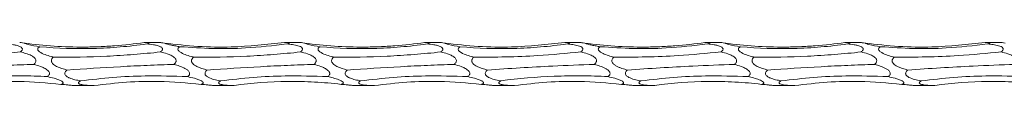
# Model space of a CAD drawing. Units: millimetres. Extents: x 250 to 14600, y 250 to 10250.
# Drawn here: x 9999 to 10182, y 8367 to 8375 of the extents above; entities that cross this region are included whole.
import ezdxf

# ---------------------------------------------------------------- set-up
doc = ezdxf.new("R2010")
doc.units = ezdxf.units.MM
doc.header["$LTSCALE"] = 50

msp = doc.modelspace()

# ---------------------------------------------------------------- linework, layer by layer
at = {"color": 7, "linetype": 'Continuous', "lineweight": 15}
for p, q in [((10025.26, 8374.81), (10022.66, 8374.81)), ((10051.26, 8374.81), (10048.66, 8374.81)), ((10077.26, 8374.81), (10074.66, 8374.81)), ((10103.26, 8374.81), (10100.66, 8374.81)), ((10129.26, 8374.81), (10126.66, 8374.81)), ((10155.26, 8374.81), (10152.66, 8374.81)), ((10181.26, 8374.81), (10178.66, 8374.81)), ((10009.69, 8366.81), (10012.83, 8366.81)), ((10035.69, 8366.81), (10038.83, 8366.81)), ((10061.69, 8366.81), (10064.83, 8366.81)), ((10087.69, 8366.81), (10090.83, 8366.81)), ((10113.69, 8366.81), (10116.83, 8366.81)), ((10139.69, 8366.81), (10142.83, 8366.81)), ((10165.69, 8366.81), (10168.83, 8366.81))]:
    msp.add_line(p, q, dxfattribs=at)
for points, knots in [([(9996.85, 8374.53), (9997.28, 8374.49), (9997.93, 8374.42), (9998.8, 8374.24), (9999.32, 8374.07), (9999.62, 8373.86), (9999.75, 8373.71), (9999.77, 8373.54), (9999.72, 8373.37), (9999.57, 8373.19), (9999.44, 8373.09), (9999.37, 8373.04)], [0, 0, 0, 0, 0.302383, 0.468293, 0.647271, 0.712119, 0.777538, 0.824073, 0.870599, 0.937364, 1, 1, 1, 1]), ([(10000.14, 8374.68), (10000.12, 8374.69), (9999.9, 8374.72), (9999.61, 8374.76), (9999.36, 8374.79), (9999.27, 8374.81), (9999.26, 8374.81), (9999.26, 8374.81)], [0, 0, 0, 0, 0.048698, 0.543357, 0.744829, 0.914535, 1, 1, 1, 1]), ([(10022.38, 8374.8), (10020.55, 8374.53), (10018.7, 8374.32), (10015.92, 8374.11), (10014.99, 8374.06), (10013.12, 8373.98), (10012.18, 8373.96), (10007.5, 8373.93), (10003.8, 8374.18), (10000.14, 8374.68)], [0, 0, 0, 0, 0.25, 0.25, 0.375, 0.375, 0.5, 0.5, 1, 1, 1, 1]), ([(10003.01, 8374.02), (10002.26, 8374.14), (10001.3, 8374.3), (10000.42, 8374.55), (10000.21, 8374.64), (10000.15, 8374.67), (10000.14, 8374.68)], [0, 0, 0, 0, 0.690759, 0.876714, 0.956072, 1, 1, 1, 1]), ([(10022.85, 8374.53), (10021.22, 8374.3), (10019.57, 8374.11), (10016.25, 8373.83), (10014.57, 8373.74), (10009.58, 8373.61), (10006.28, 8373.72), (10003.01, 8374.02)], [0, 0, 0, 0, 0.25, 0.25, 0.5, 0.5, 1, 1, 1, 1]), ([(10022.38, 8374.8), (10022.54, 8374.81), (10022.69, 8374.81), (10022.97, 8374.8), (10023.11, 8374.8), (10023.22, 8374.76), (10023.25, 8374.75), (10023.25, 8374.71), (10023.23, 8374.69), (10023.12, 8374.62), (10022.99, 8374.58), (10022.85, 8374.53)], [0, 0, 0, 0, 0.25, 0.25, 0.5, 0.5, 0.625, 0.625, 0.75, 0.75, 1, 1, 1, 1]), ([(10022.85, 8374.53), (10023.28, 8374.49), (10023.93, 8374.42), (10024.8, 8374.24), (10025.32, 8374.07), (10025.62, 8373.86), (10025.75, 8373.71), (10025.77, 8373.54), (10025.72, 8373.37), (10025.57, 8373.19), (10025.44, 8373.09), (10025.37, 8373.04)], [0, 0, 0, 0, 0.302382, 0.468292, 0.64727, 0.712108, 0.777527, 0.824064, 0.870589, 0.937355, 1, 1, 1, 1]), ([(10026.14, 8374.68), (10025.93, 8374.71), (10025.74, 8374.74), (10025.49, 8374.77), (10025.41, 8374.79), (10025.3, 8374.8), (10025.26, 8374.81), (10025.26, 8374.81)], [0, 0, 0, 0, 0.5, 0.5, 0.75, 0.75, 1, 1, 1, 1]), ([(10048.38, 8374.8), (10045.09, 8374.44), (10039.76, 8373.84), (10032.31, 8373.99), (10028.2, 8374.45), (10026.14, 8374.68)], [0, 0, 0, 0, 0.443692, 0.720972, 1, 1, 1, 1]), ([(10029.01, 8374.02), (10028.74, 8374.06), (10028.47, 8374.1), (10027.95, 8374.2), (10027.69, 8374.25), (10027.3, 8374.33), (10027.18, 8374.36), (10026.93, 8374.42), (10026.81, 8374.45), (10026.57, 8374.51), (10026.46, 8374.54), (10026.27, 8374.61), (10026.18, 8374.65), (10026.14, 8374.68)], [0, 0, 0, 0, 0.25, 0.25, 0.5, 0.5, 0.625, 0.625, 0.75, 0.75, 0.875, 0.875, 1, 1, 1, 1]), ([(10048.85, 8374.53), (10046.3, 8374.24), (10041.73, 8373.71), (10035.08, 8373.6), (10031.04, 8373.88), (10029.01, 8374.02)], [0, 0, 0, 0, 0.3870188, 0.6924995, 1, 1, 1, 1]), ([(10048.38, 8374.8), (10048.57, 8374.81), (10048.83, 8374.81), (10049.11, 8374.79), (10049.23, 8374.76), (10049.26, 8374.72), (10049.2, 8374.67), (10049.06, 8374.6), (10048.92, 8374.56), (10048.85, 8374.53)], [0, 0, 0, 0, 0.295626, 0.425049, 0.555608, 0.64828, 0.740931, 0.873756, 1, 1, 1, 1]), ([(10048.85, 8374.53), (10049.21, 8374.5), (10049.55, 8374.46), (10050.24, 8374.36), (10050.58, 8374.29), (10051.06, 8374.15), (10051.21, 8374.1), (10051.49, 8373.96), (10051.62, 8373.87), (10051.74, 8373.71), (10051.76, 8373.64), (10051.76, 8373.51), (10051.74, 8373.44), (10051.63, 8373.25), (10051.51, 8373.14), (10051.37, 8373.04)], [0, 0, 0, 0, 0.25, 0.25, 0.5, 0.5, 0.625, 0.625, 0.75, 0.75, 0.8125, 0.8125, 0.875, 0.875, 1, 1, 1, 1]), ([(10052.14, 8374.68), (10052.12, 8374.69), (10051.9, 8374.72), (10051.61, 8374.76), (10051.36, 8374.79), (10051.27, 8374.81), (10051.26, 8374.81), (10051.26, 8374.81)], [0, 0, 0, 0, 0.048699, 0.543359, 0.744832, 0.914539, 1, 1, 1, 1]), ([(10074.38, 8374.8), (10072.55, 8374.53), (10070.7, 8374.32), (10067.92, 8374.11), (10066.99, 8374.06), (10065.12, 8373.98), (10064.18, 8373.96), (10059.5, 8373.93), (10055.8, 8374.18), (10052.14, 8374.68)], [0, 0, 0, 0, 0.25, 0.25, 0.375, 0.375, 0.5, 0.5, 1, 1, 1, 1]), ([(10055.01, 8374.02), (10054.26, 8374.14), (10053.3, 8374.3), (10052.42, 8374.55), (10052.21, 8374.64), (10052.15, 8374.67), (10052.14, 8374.68)], [0, 0, 0, 0, 0.690747, 0.876703, 0.956072, 1, 1, 1, 1]), ([(10074.85, 8374.53), (10073.22, 8374.3), (10071.57, 8374.11), (10068.25, 8373.83), (10066.57, 8373.74), (10061.58, 8373.61), (10058.28, 8373.72), (10055.01, 8374.02)], [0, 0, 0, 0, 0.25, 0.25, 0.5, 0.5, 1, 1, 1, 1]), ([(10074.38, 8374.8), (10074.57, 8374.81), (10074.83, 8374.81), (10075.11, 8374.79), (10075.23, 8374.76), (10075.26, 8374.72), (10075.2, 8374.67), (10075.06, 8374.6), (10074.92, 8374.56), (10074.85, 8374.53)], [0, 0, 0, 0, 0.295641, 0.425042, 0.555598, 0.64827, 0.740919, 0.87374, 1, 1, 1, 1]), ([(10074.85, 8374.53), (10075.28, 8374.49), (10075.93, 8374.42), (10076.8, 8374.24), (10077.32, 8374.07), (10077.62, 8373.86), (10077.75, 8373.71), (10077.77, 8373.54), (10077.72, 8373.37), (10077.57, 8373.19), (10077.44, 8373.09), (10077.37, 8373.04)], [0, 0, 0, 0, 0.30238, 0.468289, 0.647265, 0.712112, 0.77753, 0.824065, 0.87059, 0.937355, 1, 1, 1, 1]), ([(10078.14, 8374.68), (10078.12, 8374.69), (10077.9, 8374.72), (10077.61, 8374.76), (10077.36, 8374.79), (10077.27, 8374.81), (10077.26, 8374.81), (10077.26, 8374.81)], [0, 0, 0, 0, 0.048662, 0.543334, 0.744837, 0.914532, 1, 1, 1, 1]), ([(10100.38, 8374.8), (10097.09, 8374.44), (10091.76, 8373.84), (10084.31, 8373.99), (10080.2, 8374.45), (10078.14, 8374.68)], [0, 0, 0, 0, 0.443692, 0.720969, 1, 1, 1, 1]), ([(10081.01, 8374.02), (10080.26, 8374.14), (10079.3, 8374.3), (10078.42, 8374.55), (10078.21, 8374.64), (10078.15, 8374.67), (10078.14, 8374.68)], [0, 0, 0, 0, 0.690752, 0.876705, 0.956072, 1, 1, 1, 1]), ([(10100.85, 8374.53), (10099.22, 8374.3), (10097.57, 8374.11), (10094.25, 8373.83), (10092.57, 8373.74), (10087.58, 8373.61), (10084.28, 8373.72), (10081.01, 8374.02)], [0, 0, 0, 0, 0.25, 0.25, 0.5, 0.5, 1, 1, 1, 1]), ([(10100.38, 8374.8), (10100.54, 8374.81), (10100.69, 8374.81), (10100.97, 8374.8), (10101.11, 8374.8), (10101.22, 8374.76), (10101.25, 8374.75), (10101.25, 8374.71), (10101.23, 8374.69), (10101.12, 8374.62), (10100.99, 8374.58), (10100.85, 8374.53)], [0, 0, 0, 0, 0.25, 0.25, 0.5, 0.5, 0.625, 0.625, 0.75, 0.75, 1, 1, 1, 1]), ([(10100.85, 8374.53), (10101.21, 8374.5), (10101.55, 8374.46), (10102.24, 8374.36), (10102.58, 8374.29), (10103.06, 8374.15), (10103.21, 8374.1), (10103.49, 8373.96), (10103.62, 8373.87), (10103.74, 8373.71), (10103.76, 8373.64), (10103.76, 8373.51), (10103.74, 8373.44), (10103.63, 8373.25), (10103.51, 8373.14), (10103.37, 8373.04)], [0, 0, 0, 0, 0.25, 0.25, 0.5, 0.5, 0.625, 0.625, 0.75, 0.75, 0.8125, 0.8125, 0.875, 0.875, 1, 1, 1, 1]), ([(10104.14, 8374.68), (10103.93, 8374.71), (10103.74, 8374.74), (10103.49, 8374.77), (10103.41, 8374.79), (10103.3, 8374.8), (10103.26, 8374.81), (10103.26, 8374.81)], [0, 0, 0, 0, 0.5, 0.5, 0.75, 0.75, 1, 1, 1, 1]), ([(10126.38, 8374.8), (10124.55, 8374.53), (10122.7, 8374.32), (10119.92, 8374.11), (10118.99, 8374.06), (10117.12, 8373.98), (10116.18, 8373.96), (10111.5, 8373.93), (10107.8, 8374.18), (10104.14, 8374.68)], [0, 0, 0, 0, 0.25, 0.25, 0.375, 0.375, 0.5, 0.5, 1, 1, 1, 1]), ([(10107.01, 8374.02), (10106.74, 8374.06), (10106.47, 8374.1), (10105.95, 8374.2), (10105.69, 8374.25), (10105.3, 8374.33), (10105.18, 8374.36), (10104.93, 8374.42), (10104.81, 8374.45), (10104.57, 8374.51), (10104.46, 8374.54), (10104.27, 8374.61), (10104.18, 8374.65), (10104.14, 8374.68)], [0, 0, 0, 0, 0.25, 0.25, 0.5, 0.5, 0.625, 0.625, 0.75, 0.75, 0.875, 0.875, 1, 1, 1, 1]), ([(10126.85, 8374.53), (10124.3, 8374.24), (10119.73, 8373.71), (10113.08, 8373.6), (10109.04, 8373.88), (10107.01, 8374.02)], [0, 0, 0, 0, 0.387022, 0.692499, 1, 1, 1, 1]), ([(10126.38, 8374.8), (10126.57, 8374.81), (10126.83, 8374.81), (10127.11, 8374.79), (10127.23, 8374.76), (10127.26, 8374.72), (10127.2, 8374.67), (10127.06, 8374.6), (10126.92, 8374.56), (10126.85, 8374.53)], [0, 0, 0, 0, 0.295642, 0.425061, 0.555618, 0.648288, 0.740937, 0.873758, 1, 1, 1, 1]), ([(10126.85, 8374.53), (10127.28, 8374.49), (10127.93, 8374.42), (10128.8, 8374.24), (10129.32, 8374.07), (10129.62, 8373.86), (10129.75, 8373.71), (10129.77, 8373.54), (10129.72, 8373.37), (10129.57, 8373.19), (10129.44, 8373.09), (10129.37, 8373.04)], [0, 0, 0, 0, 0.302372, 0.468284, 0.647264, 0.712112, 0.777532, 0.824068, 0.87059, 0.937364, 1, 1, 1, 1]), ([(10130.14, 8374.68), (10130.12, 8374.69), (10129.9, 8374.72), (10129.61, 8374.76), (10129.36, 8374.79), (10129.27, 8374.81), (10129.26, 8374.81), (10129.26, 8374.81)], [0, 0, 0, 0, 0.048698, 0.543357, 0.744829, 0.914535, 1, 1, 1, 1]), ([(10152.38, 8374.8), (10150.55, 8374.53), (10148.7, 8374.32), (10145.92, 8374.11), (10144.99, 8374.06), (10143.12, 8373.98), (10142.18, 8373.96), (10137.5, 8373.93), (10133.8, 8374.18), (10130.14, 8374.68)], [0, 0, 0, 0, 0.25, 0.25, 0.375, 0.375, 0.5, 0.5, 1, 1, 1, 1]), ([(10133.01, 8374.02), (10132.26, 8374.14), (10131.3, 8374.3), (10130.42, 8374.55), (10130.21, 8374.64), (10130.15, 8374.67), (10130.14, 8374.68)], [0, 0, 0, 0, 0.690761, 0.876703, 0.956072, 1, 1, 1, 1]), ([(10152.85, 8374.53), (10151.22, 8374.3), (10149.57, 8374.11), (10146.25, 8373.83), (10144.57, 8373.74), (10139.58, 8373.61), (10136.28, 8373.72), (10133.01, 8374.02)], [0, 0, 0, 0, 0.25, 0.25, 0.5, 0.5, 1, 1, 1, 1]), ([(10152.38, 8374.8), (10152.54, 8374.81), (10152.69, 8374.81), (10152.97, 8374.8), (10153.11, 8374.8), (10153.22, 8374.76), (10153.25, 8374.75), (10153.25, 8374.71), (10153.23, 8374.69), (10153.12, 8374.62), (10152.99, 8374.58), (10152.85, 8374.53)], [0, 0, 0, 0, 0.25, 0.25, 0.5, 0.5, 0.625, 0.625, 0.75, 0.75, 1, 1, 1, 1]), ([(10152.85, 8374.53), (10153.28, 8374.49), (10153.93, 8374.42), (10154.8, 8374.24), (10155.32, 8374.07), (10155.62, 8373.86), (10155.75, 8373.71), (10155.77, 8373.54), (10155.72, 8373.37), (10155.57, 8373.19), (10155.44, 8373.09), (10155.37, 8373.04)], [0, 0, 0, 0, 0.30238, 0.468289, 0.647265, 0.712112, 0.77753, 0.824065, 0.87059, 0.937355, 1, 1, 1, 1]), ([(10156.14, 8374.68), (10155.93, 8374.71), (10155.74, 8374.74), (10155.49, 8374.77), (10155.41, 8374.79), (10155.3, 8374.8), (10155.26, 8374.81), (10155.26, 8374.81)], [0, 0, 0, 0, 0.5, 0.5, 0.75, 0.75, 1, 1, 1, 1]), ([(10178.38, 8374.8), (10175.09, 8374.44), (10169.76, 8373.84), (10162.31, 8373.99), (10158.2, 8374.45), (10156.14, 8374.68)], [0, 0, 0, 0, 0.443692, 0.720972, 1, 1, 1, 1]), ([(10159.01, 8374.02), (10158.26, 8374.14), (10157.3, 8374.3), (10156.42, 8374.55), (10156.21, 8374.64), (10156.15, 8374.67), (10156.14, 8374.68)], [0, 0, 0, 0, 0.690747, 0.876703, 0.956072, 1, 1, 1, 1]), ([(10178.85, 8374.53), (10176.3, 8374.24), (10171.73, 8373.71), (10165.08, 8373.6), (10161.04, 8373.88), (10159.01, 8374.02)], [0, 0, 0, 0, 0.387019, 0.692496, 1, 1, 1, 1]), ([(10178.38, 8374.8), (10178.54, 8374.81), (10178.69, 8374.81), (10178.97, 8374.8), (10179.11, 8374.8), (10179.22, 8374.76), (10179.25, 8374.75), (10179.25, 8374.71), (10179.23, 8374.69), (10179.12, 8374.62), (10178.99, 8374.58), (10178.85, 8374.53)], [0, 0, 0, 0, 0.25, 0.25, 0.5, 0.5, 0.625, 0.625, 0.75, 0.75, 1, 1, 1, 1]), ([(10178.85, 8374.53), (10179.21, 8374.5), (10179.55, 8374.46), (10180.24, 8374.36), (10180.58, 8374.29), (10181.06, 8374.15), (10181.21, 8374.1), (10181.49, 8373.96), (10181.62, 8373.87), (10181.74, 8373.71), (10181.76, 8373.64), (10181.76, 8373.51), (10181.74, 8373.44), (10181.63, 8373.25), (10181.51, 8373.14), (10181.37, 8373.04)], [0, 0, 0, 0, 0.25, 0.25, 0.5, 0.5, 0.625, 0.625, 0.75, 0.75, 0.8125, 0.8125, 0.875, 0.875, 1, 1, 1, 1]), ([(10182.14, 8374.68), (10182.12, 8374.69), (10181.9, 8374.72), (10181.61, 8374.76), (10181.36, 8374.79), (10181.27, 8374.81), (10181.26, 8374.81), (10181.26, 8374.81)], [0, 0, 0, 0, 0.048699, 0.543365, 0.74484, 0.914533, 1, 1, 1, 1]), ([(9999.37, 8373.04), (9996.72, 8372.79), (9992.1, 8372.36), (9985.46, 8372.08), (9981.51, 8372.08), (9979.53, 8372.08)], [0, 0, 0, 0, 0.401401, 0.699759, 1, 1, 1, 1]), ([(9999.37, 8373.04), (9999.72, 8372.96), (10000.07, 8372.87), (10000.76, 8372.66), (10001.1, 8372.54), (10001.58, 8372.29), (10001.73, 8372.2), (10002.01, 8371.98), (10002.14, 8371.85), (10002.26, 8371.61), (10002.28, 8371.52), (10002.28, 8371.34), (10002.26, 8371.25), (10002.15, 8370.99), (10002.03, 8370.86), (10001.89, 8370.74)], [0, 0, 0, 0, 0.25, 0.25, 0.5, 0.5, 0.625, 0.625, 0.75, 0.75, 0.8125, 0.8125, 0.875, 0.875, 1, 1, 1, 1]), ([(10005.53, 8372.08), (10005.47, 8372.09), (10005.04, 8372.2), (10004.23, 8372.43), (10003.34, 8372.8), (10002.82, 8373.16), (10002.64, 8373.4), (10002.6, 8373.57), (10002.65, 8373.74), (10002.79, 8373.9), (10002.93, 8373.98), (10003.01, 8374.02)], [0, 0, 0, 0, 0.040579, 0.310139, 0.577445, 0.711537, 0.764735, 0.818399, 0.866217, 0.930621, 1, 1, 1, 1]), ([(10025.37, 8373.04), (10023.73, 8372.86), (10022.09, 8372.71), (10019.6, 8372.51), (10018.77, 8372.46), (10017.1, 8372.35), (10016.26, 8372.3), (10012.1, 8372.11), (10008.8, 8372.04), (10005.53, 8372.08)], [0, 0, 0, 0, 0.25, 0.25, 0.375, 0.375, 0.5, 0.5, 1, 1, 1, 1]), ([(10025.37, 8373.04), (10025.8, 8372.94), (10026.45, 8372.78), (10027.32, 8372.44), (10027.84, 8372.15), (10028.14, 8371.84), (10028.27, 8371.61), (10028.29, 8371.38), (10028.24, 8371.15), (10028.1, 8370.93), (10027.96, 8370.8), (10027.89, 8370.74)], [0, 0, 0, 0, 0.303721, 0.468733, 0.646979, 0.711844, 0.77728, 0.823716, 0.870143, 0.936688, 1, 1, 1, 1]), ([(10031.53, 8372.08), (10031.47, 8372.09), (10031.04, 8372.2), (10030.23, 8372.43), (10029.34, 8372.8), (10028.82, 8373.16), (10028.64, 8373.4), (10028.6, 8373.57), (10028.65, 8373.74), (10028.79, 8373.9), (10028.93, 8373.98), (10029.01, 8374.02)], [0, 0, 0, 0, 0.040567, 0.310132, 0.577443, 0.711547, 0.76474, 0.818405, 0.866224, 0.93063, 1, 1, 1, 1]), ([(10051.37, 8373.04), (10049.73, 8372.86), (10048.09, 8372.71), (10045.6, 8372.51), (10044.77, 8372.46), (10043.1, 8372.35), (10042.26, 8372.3), (10038.1, 8372.11), (10034.8, 8372.04), (10031.53, 8372.08)], [0, 0, 0, 0, 0.25, 0.25, 0.375, 0.375, 0.5, 0.5, 1, 1, 1, 1]), ([(10051.37, 8373.04), (10051.8, 8372.94), (10052.45, 8372.78), (10053.32, 8372.44), (10053.84, 8372.15), (10054.14, 8371.84), (10054.27, 8371.61), (10054.29, 8371.38), (10054.24, 8371.15), (10054.1, 8370.93), (10053.96, 8370.8), (10053.89, 8370.74)], [0, 0, 0, 0, 0.303708, 0.46872, 0.646977, 0.711833, 0.777269, 0.823706, 0.870133, 0.936679, 1, 1, 1, 1]), ([(10057.53, 8372.08), (10057.47, 8372.09), (10057.04, 8372.2), (10056.23, 8372.43), (10055.34, 8372.8), (10054.82, 8373.16), (10054.64, 8373.4), (10054.6, 8373.57), (10054.65, 8373.74), (10054.79, 8373.9), (10054.93, 8373.98), (10055.01, 8374.02)], [0, 0, 0, 0, 0.040566, 0.310139, 0.577445, 0.711537, 0.764735, 0.818399, 0.866217, 0.930621, 1, 1, 1, 1]), ([(10077.37, 8373.04), (10075.73, 8372.86), (10074.09, 8372.71), (10071.6, 8372.51), (10070.77, 8372.46), (10069.1, 8372.35), (10068.26, 8372.3), (10064.1, 8372.11), (10060.8, 8372.04), (10057.53, 8372.08)], [0, 0, 0, 0, 0.25, 0.25, 0.375, 0.375, 0.5, 0.5, 1, 1, 1, 1]), ([(10077.37, 8373.04), (10077.8, 8372.94), (10078.45, 8372.78), (10079.32, 8372.44), (10079.84, 8372.15), (10080.14, 8371.84), (10080.27, 8371.61), (10080.29, 8371.38), (10080.24, 8371.15), (10080.1, 8370.93), (10079.96, 8370.8), (10079.89, 8370.74)], [0, 0, 0, 0, 0.303721, 0.468733, 0.646979, 0.711844, 0.77728, 0.823716, 0.870143, 0.936688, 1, 1, 1, 1]), ([(10083.53, 8372.08), (10083.47, 8372.09), (10083.04, 8372.2), (10082.23, 8372.43), (10081.34, 8372.8), (10080.82, 8373.16), (10080.64, 8373.4), (10080.6, 8373.57), (10080.65, 8373.74), (10080.79, 8373.9), (10080.93, 8373.98), (10081.01, 8374.02)], [0, 0, 0, 0, 0.040566, 0.31013, 0.57744, 0.711533, 0.764732, 0.818396, 0.866215, 0.93062, 1, 1, 1, 1]), ([(10103.37, 8373.04), (10100.72, 8372.79), (10096.1, 8372.36), (10089.46, 8372.08), (10085.51, 8372.08), (10083.53, 8372.08)], [0, 0, 0, 0, 0.401401, 0.699759, 1, 1, 1, 1]), ([(10103.37, 8373.04), (10103.8, 8372.94), (10104.45, 8372.78), (10105.32, 8372.44), (10105.84, 8372.15), (10106.14, 8371.84), (10106.27, 8371.61), (10106.29, 8371.38), (10106.24, 8371.15), (10106.1, 8370.93), (10105.96, 8370.8), (10105.89, 8370.74)], [0, 0, 0, 0, 0.30371, 0.4687231, 0.6469816, 0.7118468, 0.777277, 0.8237148, 0.8701418, 0.936688, 1, 1, 1, 1]), ([(10109.53, 8372.08), (10109.18, 8372.16), (10108.83, 8372.26), (10108.15, 8372.48), (10107.81, 8372.6), (10107.34, 8372.83), (10107.18, 8372.92), (10106.97, 8373.06), (10106.9, 8373.12), (10106.78, 8373.23), (10106.72, 8373.29), (10106.64, 8373.42), (10106.62, 8373.48), (10106.61, 8373.62), (10106.63, 8373.69), (10106.7, 8373.8), (10106.75, 8373.85), (10106.87, 8373.94), (10106.94, 8373.98), (10107.01, 8374.02)], [0, 0, 0, 0, 0.25, 0.25, 0.5, 0.5, 0.625, 0.625, 0.6875, 0.6875, 0.75, 0.75, 0.8125, 0.8125, 0.875, 0.875, 0.9375, 0.9375, 1, 1, 1, 1]), ([(10129.37, 8373.04), (10126.72, 8372.79), (10122.1, 8372.36), (10115.46, 8372.08), (10111.51, 8372.08), (10109.53, 8372.08)], [0, 0, 0, 0, 0.401401, 0.699759, 1, 1, 1, 1]), ([(10129.37, 8373.04), (10129.8, 8372.94), (10130.45, 8372.78), (10131.32, 8372.44), (10131.84, 8372.15), (10132.14, 8371.84), (10132.27, 8371.61), (10132.29, 8371.38), (10132.24, 8371.15), (10132.1, 8370.93), (10131.96, 8370.8), (10131.89, 8370.74)], [0, 0, 0, 0, 0.303709, 0.468721, 0.646979, 0.711835, 0.777271, 0.823708, 0.870135, 0.936688, 1, 1, 1, 1]), ([(10135.53, 8372.08), (10135.47, 8372.09), (10135.04, 8372.2), (10134.23, 8372.43), (10133.34, 8372.8), (10132.82, 8373.16), (10132.64, 8373.4), (10132.6, 8373.57), (10132.65, 8373.74), (10132.79, 8373.9), (10132.93, 8373.98), (10133.01, 8374.02)], [0, 0, 0, 0, 0.040579, 0.310139, 0.577445, 0.711537, 0.764735, 0.818399, 0.866217, 0.930621, 1, 1, 1, 1]), ([(10155.37, 8373.04), (10153.73, 8372.86), (10152.09, 8372.71), (10149.6, 8372.51), (10148.77, 8372.46), (10147.1, 8372.35), (10146.26, 8372.3), (10142.1, 8372.11), (10138.8, 8372.04), (10135.53, 8372.08)], [0, 0, 0, 0, 0.25, 0.25, 0.375, 0.375, 0.5, 0.5, 1, 1, 1, 1]), ([(10155.37, 8373.04), (10155.8, 8372.94), (10156.45, 8372.78), (10157.32, 8372.44), (10157.84, 8372.15), (10158.14, 8371.84), (10158.27, 8371.61), (10158.29, 8371.38), (10158.24, 8371.15), (10158.1, 8370.93), (10157.96, 8370.8), (10157.89, 8370.74)], [0, 0, 0, 0, 0.303721, 0.468733, 0.646979, 0.711844, 0.77728, 0.823716, 0.870143, 0.936688, 1, 1, 1, 1]), ([(10161.53, 8372.08), (10161.47, 8372.09), (10161.04, 8372.2), (10160.23, 8372.43), (10159.34, 8372.8), (10158.82, 8373.16), (10158.64, 8373.4), (10158.6, 8373.57), (10158.65, 8373.74), (10158.79, 8373.9), (10158.93, 8373.98), (10159.01, 8374.02)], [0, 0, 0, 0, 0.040567, 0.310132, 0.577443, 0.711547, 0.76474, 0.818405, 0.866224, 0.93063, 1, 1, 1, 1]), ([(10181.37, 8373.04), (10178.72, 8372.79), (10174.1, 8372.36), (10167.46, 8372.08), (10163.51, 8372.08), (10161.53, 8372.08)], [0, 0, 0, 0, 0.401401, 0.699759, 1, 1, 1, 1]), ([(10181.37, 8373.04), (10181.8, 8372.94), (10182.45, 8372.78), (10183.32, 8372.44), (10183.84, 8372.15), (10184.14, 8371.84), (10184.27, 8371.61), (10184.29, 8371.38), (10184.24, 8371.15), (10184.1, 8370.93), (10183.96, 8370.8), (10183.89, 8370.74)], [0, 0, 0, 0, 0.303711, 0.468725, 0.646984, 0.71184, 0.777276, 0.823714, 0.870141, 0.936688, 1, 1, 1, 1]), ([(10001.89, 8370.74), (10000.25, 8370.68), (9998.6, 8370.62), (9995.28, 8370.48), (9993.61, 8370.4), (9988.61, 8370.13), (9985.31, 8369.93), (9982.04, 8369.68)], [0, 0, 0, 0, 0.25, 0.25, 0.5, 0.5, 1, 1, 1, 1]), ([(10001.89, 8370.74), (10002.31, 8370.62), (10002.97, 8370.43), (10003.83, 8370.06), (10004.35, 8369.75), (10004.66, 8369.44), (10004.78, 8369.22), (10004.81, 8369.01), (10004.75, 8368.81), (10004.61, 8368.62), (10004.47, 8368.52), (10004.4, 8368.47)], [0, 0, 0, 0, 0.302341, 0.468237, 0.647212, 0.71206, 0.777482, 0.824017, 0.870539, 0.937304, 1, 1, 1, 1]), ([(10008.04, 8369.68), (10007.39, 8369.87), (10006.44, 8370.13), (10005.49, 8370.72), (10005.2, 8371.11), (10005.13, 8371.34), (10005.14, 8371.57), (10005.26, 8371.83), (10005.42, 8371.99), (10005.52, 8372.07), (10005.53, 8372.08)], [0, 0, 0, 0, 0.468767, 0.680852, 0.747148, 0.797444, 0.848005, 0.904323, 0.994496, 1, 1, 1, 1]), ([(10027.89, 8370.74), (10026.25, 8370.68), (10024.6, 8370.62), (10021.28, 8370.48), (10019.61, 8370.4), (10014.61, 8370.13), (10011.31, 8369.93), (10008.04, 8369.68)], [0, 0, 0, 0, 0.25, 0.25, 0.5, 0.5, 1, 1, 1, 1]), ([(10027.89, 8370.74), (10028.24, 8370.65), (10028.59, 8370.54), (10029.27, 8370.3), (10029.61, 8370.16), (10030.09, 8369.9), (10030.24, 8369.81), (10030.52, 8369.59), (10030.65, 8369.45), (10030.77, 8369.23), (10030.79, 8369.14), (10030.8, 8368.98), (10030.78, 8368.9), (10030.67, 8368.68), (10030.54, 8368.56), (10030.4, 8368.47)], [0, 0, 0, 0, 0.25, 0.25, 0.5, 0.5, 0.625, 0.625, 0.75, 0.75, 0.8125, 0.8125, 0.875, 0.875, 1, 1, 1, 1]), ([(10034.04, 8369.68), (10033.39, 8369.87), (10032.44, 8370.13), (10031.49, 8370.72), (10031.2, 8371.11), (10031.13, 8371.34), (10031.14, 8371.57), (10031.26, 8371.83), (10031.42, 8371.99), (10031.52, 8372.07), (10031.53, 8372.08)], [0, 0, 0, 0, 0.468782, 0.680869, 0.747157, 0.797453, 0.848015, 0.904333, 0.994507, 1, 1, 1, 1]), ([(10053.89, 8370.74), (10052.25, 8370.68), (10050.6, 8370.62), (10047.28, 8370.48), (10045.61, 8370.4), (10040.61, 8370.13), (10037.31, 8369.93), (10034.04, 8369.68)], [0, 0, 0, 0, 0.25, 0.25, 0.5, 0.5, 1, 1, 1, 1]), ([(10053.89, 8370.74), (10054.31, 8370.62), (10054.97, 8370.43), (10055.83, 8370.06), (10056.35, 8369.75), (10056.66, 8369.44), (10056.78, 8369.22), (10056.81, 8369.01), (10056.75, 8368.81), (10056.61, 8368.62), (10056.47, 8368.52), (10056.4, 8368.47)], [0, 0, 0, 0, 0.302342, 0.468239, 0.647215, 0.712064, 0.777486, 0.824022, 0.870548, 0.937313, 1, 1, 1, 1]), ([(10060.04, 8369.68), (10059.39, 8369.87), (10058.44, 8370.13), (10057.49, 8370.72), (10057.2, 8371.11), (10057.13, 8371.34), (10057.14, 8371.57), (10057.26, 8371.83), (10057.42, 8371.99), (10057.52, 8372.07), (10057.53, 8372.08)], [0, 0, 0, 0, 0.468771, 0.680859, 0.747155, 0.797451, 0.848014, 0.904332, 0.994507, 1, 1, 1, 1]), ([(10079.89, 8370.74), (10078.25, 8370.68), (10076.6, 8370.62), (10073.28, 8370.48), (10071.61, 8370.4), (10066.61, 8370.13), (10063.31, 8369.93), (10060.04, 8369.68)], [0, 0, 0, 0, 0.25, 0.25, 0.5, 0.5, 1, 1, 1, 1]), ([(10079.89, 8370.74), (10080.31, 8370.62), (10080.97, 8370.43), (10081.83, 8370.06), (10082.35, 8369.75), (10082.66, 8369.44), (10082.78, 8369.22), (10082.81, 8369.01), (10082.75, 8368.81), (10082.61, 8368.62), (10082.47, 8368.52), (10082.4, 8368.47)], [0, 0, 0, 0, 0.302341, 0.468237, 0.647212, 0.71206, 0.777482, 0.824017, 0.870539, 0.937304, 1, 1, 1, 1]), ([(10086.04, 8369.68), (10085.39, 8369.87), (10084.44, 8370.13), (10083.49, 8370.72), (10083.2, 8371.11), (10083.13, 8371.34), (10083.14, 8371.57), (10083.26, 8371.83), (10083.42, 8371.99), (10083.52, 8372.07), (10083.53, 8372.08)], [0, 0, 0, 0, 0.468784, 0.68086, 0.747156, 0.797452, 0.848015, 0.904332, 0.994507, 1, 1, 1, 1]), ([(10105.89, 8370.74), (10103.31, 8370.64), (10098.73, 8370.47), (10092.09, 8370.11), (10088.06, 8369.83), (10086.04, 8369.68)], [0, 0, 0, 0, 0.389762, 0.693883, 1, 1, 1, 1]), ([(10105.89, 8370.74), (10106.24, 8370.65), (10106.59, 8370.54), (10107.27, 8370.3), (10107.61, 8370.16), (10108.09, 8369.9), (10108.24, 8369.81), (10108.52, 8369.59), (10108.65, 8369.45), (10108.77, 8369.23), (10108.79, 8369.14), (10108.8, 8368.98), (10108.78, 8368.9), (10108.67, 8368.68), (10108.54, 8368.56), (10108.4, 8368.47)], [0, 0, 0, 0, 0.25, 0.25, 0.5, 0.5, 0.625, 0.625, 0.75, 0.75, 0.8125, 0.8125, 0.875, 0.875, 1, 1, 1, 1]), ([(10112.04, 8369.68), (10111.69, 8369.77), (10111.35, 8369.87), (10110.84, 8370.05), (10110.67, 8370.11), (10110.34, 8370.25), (10110.17, 8370.33), (10109.85, 8370.5), (10109.7, 8370.6), (10109.42, 8370.83), (10109.29, 8370.97), (10109.17, 8371.22), (10109.14, 8371.31), (10109.13, 8371.49), (10109.15, 8371.58), (10109.23, 8371.75), (10109.28, 8371.82), (10109.39, 8371.96), (10109.46, 8372.02), (10109.53, 8372.08)], [0, 0, 0, 0, 0.25, 0.25, 0.375, 0.375, 0.5, 0.5, 0.625, 0.625, 0.75, 0.75, 0.8125, 0.8125, 0.875, 0.875, 0.9375, 0.9375, 1, 1, 1, 1]), ([(10131.89, 8370.74), (10129.31, 8370.64), (10124.73, 8370.47), (10118.09, 8370.11), (10114.06, 8369.83), (10112.04, 8369.68)], [0, 0, 0, 0, 0.389759, 0.693883, 1, 1, 1, 1]), ([(10131.89, 8370.74), (10132.31, 8370.62), (10132.97, 8370.43), (10133.83, 8370.06), (10134.35, 8369.75), (10134.66, 8369.44), (10134.78, 8369.22), (10134.81, 8369.01), (10134.75, 8368.81), (10134.61, 8368.62), (10134.47, 8368.52), (10134.4, 8368.47)], [0, 0, 0, 0, 0.302343, 0.468241, 0.647218, 0.712067, 0.777489, 0.824025, 0.870548, 0.937313, 1, 1, 1, 1]), ([(10138.04, 8369.68), (10137.39, 8369.87), (10136.44, 8370.13), (10135.49, 8370.72), (10135.2, 8371.11), (10135.13, 8371.34), (10135.14, 8371.57), (10135.26, 8371.83), (10135.42, 8371.99), (10135.52, 8372.07), (10135.53, 8372.08)], [0, 0, 0, 0, 0.468767, 0.680853, 0.747149, 0.797445, 0.848007, 0.904324, 0.994507, 1, 1, 1, 1]), ([(10157.89, 8370.74), (10156.25, 8370.68), (10154.6, 8370.62), (10151.28, 8370.48), (10149.61, 8370.4), (10144.61, 8370.13), (10141.31, 8369.93), (10138.04, 8369.68)], [0, 0, 0, 0, 0.25, 0.25, 0.5, 0.5, 1, 1, 1, 1]), ([(10157.89, 8370.74), (10158.24, 8370.65), (10158.59, 8370.54), (10159.27, 8370.3), (10159.61, 8370.16), (10160.09, 8369.9), (10160.24, 8369.81), (10160.52, 8369.59), (10160.65, 8369.45), (10160.77, 8369.23), (10160.79, 8369.14), (10160.8, 8368.98), (10160.78, 8368.9), (10160.67, 8368.68), (10160.54, 8368.56), (10160.4, 8368.47)], [0, 0, 0, 0, 0.25, 0.25, 0.5, 0.5, 0.625, 0.625, 0.75, 0.75, 0.8125, 0.8125, 0.875, 0.875, 1, 1, 1, 1]), ([(10164.04, 8369.68), (10163.39, 8369.87), (10162.44, 8370.13), (10161.49, 8370.72), (10161.2, 8371.11), (10161.13, 8371.34), (10161.14, 8371.57), (10161.26, 8371.83), (10161.42, 8371.99), (10161.52, 8372.07), (10161.53, 8372.08)], [0, 0, 0, 0, 0.468782, 0.680869, 0.747157, 0.797453, 0.848015, 0.904333, 0.994507, 1, 1, 1, 1]), ([(10183.89, 8370.74), (10181.31, 8370.64), (10176.73, 8370.47), (10170.09, 8370.11), (10166.06, 8369.83), (10164.04, 8369.68)], [0, 0, 0, 0, 0.389762, 0.693883, 1, 1, 1, 1]), ([(10010.56, 8367.69), (10010.21, 8367.75), (10009.86, 8367.81), (10009.18, 8367.98), (10008.85, 8368.08), (10008.37, 8368.28), (10008.21, 8368.35), (10008, 8368.49), (10007.93, 8368.55), (10007.81, 8368.66), (10007.75, 8368.73), (10007.67, 8368.87), (10007.65, 8368.95), (10007.64, 8369.12), (10007.66, 8369.2), (10007.74, 8369.36), (10007.79, 8369.43), (10007.91, 8369.57), (10007.97, 8369.63), (10008.04, 8369.68)], [0, 0, 0, 0, 0.25, 0.25, 0.5, 0.5, 0.625, 0.625, 0.6875, 0.6875, 0.75, 0.75, 0.8125, 0.8125, 0.875, 0.875, 0.9375, 0.9375, 1, 1, 1, 1]), ([(10036.56, 8367.69), (10036.51, 8367.7), (10036.09, 8367.77), (10035.29, 8367.92), (10034.41, 8368.22), (10033.88, 8368.56), (10033.69, 8368.82), (10033.63, 8369.03), (10033.67, 8369.25), (10033.81, 8369.48), (10033.96, 8369.61), (10034.04, 8369.68)], [0, 0, 0, 0, 0.034517, 0.302061, 0.567581, 0.700624, 0.755708, 0.811307, 0.860684, 0.922316, 1, 1, 1, 1]), ([(10062.56, 8367.69), (10062.21, 8367.75), (10061.86, 8367.81), (10061.18, 8367.98), (10060.85, 8368.08), (10060.37, 8368.28), (10060.21, 8368.35), (10060, 8368.49), (10059.93, 8368.55), (10059.81, 8368.66), (10059.75, 8368.73), (10059.67, 8368.87), (10059.65, 8368.95), (10059.64, 8369.12), (10059.66, 8369.2), (10059.74, 8369.36), (10059.79, 8369.43), (10059.91, 8369.57), (10059.97, 8369.63), (10060.04, 8369.68)], [0, 0, 0, 0, 0.25, 0.25, 0.5, 0.5, 0.625, 0.625, 0.6875, 0.6875, 0.75, 0.75, 0.8125, 0.8125, 0.875, 0.875, 0.9375, 0.9375, 1, 1, 1, 1]), ([(10088.56, 8367.69), (10088.51, 8367.7), (10088.09, 8367.77), (10087.29, 8367.92), (10086.41, 8368.22), (10085.88, 8368.56), (10085.69, 8368.82), (10085.63, 8369.03), (10085.67, 8369.25), (10085.81, 8369.48), (10085.96, 8369.61), (10086.04, 8369.68)], [0, 0, 0, 0, 0.034517, 0.302064, 0.567586, 0.70063, 0.755708, 0.811307, 0.860683, 0.922315, 1, 1, 1, 1]), ([(10114.56, 8367.69), (10114.51, 8367.7), (10114.09, 8367.77), (10113.29, 8367.92), (10112.41, 8368.22), (10111.88, 8368.56), (10111.69, 8368.82), (10111.63, 8369.03), (10111.67, 8369.25), (10111.81, 8369.48), (10111.96, 8369.61), (10112.04, 8369.68)], [0, 0, 0, 0, 0.034517, 0.302063, 0.567598, 0.700631, 0.755715, 0.811315, 0.860693, 0.922325, 1, 1, 1, 1]), ([(10140.56, 8367.69), (10140.21, 8367.75), (10139.86, 8367.81), (10139.18, 8367.98), (10138.85, 8368.08), (10138.37, 8368.28), (10138.21, 8368.35), (10138, 8368.49), (10137.93, 8368.55), (10137.81, 8368.66), (10137.75, 8368.73), (10137.67, 8368.87), (10137.65, 8368.95), (10137.64, 8369.12), (10137.66, 8369.2), (10137.74, 8369.36), (10137.79, 8369.43), (10137.91, 8369.57), (10137.97, 8369.63), (10138.04, 8369.68)], [0, 0, 0, 0, 0.25, 0.25, 0.5, 0.5, 0.625, 0.625, 0.6875, 0.6875, 0.75, 0.75, 0.8125, 0.8125, 0.875, 0.875, 0.9375, 0.9375, 1, 1, 1, 1]), ([(10166.56, 8367.69), (10166.51, 8367.7), (10166.09, 8367.77), (10165.29, 8367.92), (10164.41, 8368.22), (10163.88, 8368.56), (10163.69, 8368.82), (10163.63, 8369.03), (10163.67, 8369.25), (10163.81, 8369.48), (10163.96, 8369.61), (10164.04, 8369.68)], [0, 0, 0, 0, 0.034517, 0.302064, 0.567586, 0.70063, 0.755708, 0.811307, 0.860683, 0.922315, 1, 1, 1, 1]), ([(10004.4, 8368.47), (10002.76, 8368.55), (10001.12, 8368.6), (9998.63, 8368.62), (9997.8, 8368.61), (9996.13, 8368.59), (9995.29, 8368.56), (9991.13, 8368.4), (9987.83, 8368.12), (9984.56, 8367.69)], [0, 0, 0, 0, 0.25, 0.25, 0.375, 0.375, 0.5, 0.5, 1, 1, 1, 1]), ([(10006.92, 8367.03), (10004.32, 8367.27), (9999.72, 8367.68), (9993.08, 8367.52), (9989.08, 8367.05), (9987.08, 8366.82)], [0, 0, 0, 0, 0.393929, 0.695988, 1, 1, 1, 1]), ([(10004.4, 8368.47), (10004.83, 8368.37), (10005.49, 8368.22), (10006.35, 8367.95), (10006.87, 8367.74), (10007.18, 8367.54), (10007.3, 8367.41), (10007.33, 8367.29), (10007.27, 8367.19), (10007.13, 8367.1), (10006.99, 8367.05), (10006.92, 8367.03)], [0, 0, 0, 0, 0.303576, 0.468713, 0.647055, 0.711909, 0.777333, 0.82378, 0.870215, 0.936788, 1, 1, 1, 1]), ([(10013.08, 8366.82), (10012.73, 8366.82), (10012.38, 8366.83), (10011.87, 8366.86), (10011.7, 8366.87), (10011.36, 8366.9), (10011.2, 8366.92), (10010.88, 8366.96), (10010.72, 8366.99), (10010.51, 8367.05), (10010.45, 8367.07), (10010.33, 8367.12), (10010.28, 8367.15), (10010.2, 8367.22), (10010.17, 8367.26), (10010.17, 8367.35), (10010.19, 8367.4), (10010.26, 8367.49), (10010.31, 8367.53), (10010.43, 8367.61), (10010.49, 8367.65), (10010.56, 8367.69)], [0, 0, 0, 0, 0.25, 0.25, 0.375, 0.375, 0.5, 0.5, 0.625, 0.625, 0.6875, 0.6875, 0.75, 0.75, 0.8125, 0.8125, 0.875, 0.875, 0.9375, 0.9375, 1, 1, 1, 1]), ([(10030.4, 8368.47), (10027.78, 8368.55), (10023.18, 8368.69), (10016.54, 8368.37), (10012.56, 8367.92), (10010.56, 8367.69)], [0, 0, 0, 0, 0.396572, 0.697323, 1, 1, 1, 1]), ([(10032.92, 8367.03), (10030.32, 8367.27), (10025.72, 8367.68), (10019.08, 8367.52), (10015.08, 8367.05), (10013.08, 8366.82)], [0, 0, 0, 0, 0.393929, 0.695985, 1, 1, 1, 1]), ([(10030.4, 8368.47), (10030.83, 8368.37), (10031.49, 8368.22), (10032.35, 8367.95), (10032.87, 8367.74), (10033.18, 8367.54), (10033.3, 8367.41), (10033.33, 8367.29), (10033.27, 8367.19), (10033.13, 8367.1), (10032.99, 8367.05), (10032.92, 8367.03)], [0, 0, 0, 0, 0.303577, 0.468702, 0.647044, 0.711899, 0.777329, 0.823776, 0.870215, 0.936788, 1, 1, 1, 1]), ([(10039.08, 8366.82), (10038.73, 8366.82), (10038.38, 8366.83), (10037.87, 8366.86), (10037.7, 8366.87), (10037.36, 8366.9), (10037.2, 8366.92), (10036.88, 8366.96), (10036.72, 8366.99), (10036.51, 8367.05), (10036.45, 8367.07), (10036.33, 8367.12), (10036.28, 8367.15), (10036.2, 8367.22), (10036.17, 8367.26), (10036.17, 8367.35), (10036.19, 8367.4), (10036.26, 8367.49), (10036.31, 8367.53), (10036.43, 8367.61), (10036.49, 8367.65), (10036.56, 8367.69)], [0, 0, 0, 0, 0.25, 0.25, 0.375, 0.375, 0.5, 0.5, 0.625, 0.625, 0.6875, 0.6875, 0.75, 0.75, 0.8125, 0.8125, 0.875, 0.875, 0.9375, 0.9375, 1, 1, 1, 1]), ([(10056.4, 8368.47), (10053.78, 8368.55), (10049.18, 8368.69), (10042.54, 8368.37), (10038.56, 8367.92), (10036.56, 8367.69)], [0, 0, 0, 0, 0.396575, 0.697323, 1, 1, 1, 1]), ([(10058.92, 8367.03), (10057.28, 8367.23), (10055.64, 8367.37), (10052.32, 8367.55), (10050.64, 8367.59), (10045.64, 8367.53), (10042.35, 8367.28), (10039.08, 8366.82)], [0, 0, 0, 0, 0.25, 0.25, 0.5, 0.5, 1, 1, 1, 1]), ([(10056.4, 8368.47), (10056.75, 8368.39), (10057.1, 8368.31), (10057.79, 8368.13), (10058.13, 8368.02), (10058.61, 8367.84), (10058.76, 8367.77), (10059.04, 8367.63), (10059.17, 8367.54), (10059.29, 8367.41), (10059.31, 8367.36), (10059.32, 8367.27), (10059.3, 8367.23), (10059.19, 8367.12), (10059.06, 8367.07), (10058.92, 8367.03)], [0, 0, 0, 0, 0.25, 0.25, 0.5, 0.5, 0.625, 0.625, 0.75, 0.75, 0.8125, 0.8125, 0.875, 0.875, 1, 1, 1, 1]), ([(10065.08, 8366.82), (10064.46, 8366.83), (10063.65, 8366.85), (10062.75, 8366.98), (10062.38, 8367.08), (10062.2, 8367.2), (10062.15, 8367.31), (10062.2, 8367.43), (10062.34, 8367.56), (10062.48, 8367.65), (10062.56, 8367.69)], [0, 0, 0, 0, 0.440168, 0.572908, 0.706708, 0.760838, 0.815458, 0.8641, 0.927385, 1, 1, 1, 1]), ([(10082.4, 8368.47), (10079.78, 8368.55), (10075.18, 8368.69), (10068.54, 8368.37), (10064.56, 8367.92), (10062.56, 8367.69)], [0, 0, 0, 0, 0.396572, 0.69732, 1, 1, 1, 1]), ([(10084.92, 8367.03), (10082.32, 8367.27), (10077.72, 8367.68), (10071.08, 8367.52), (10067.08, 8367.05), (10065.08, 8366.82)], [0, 0, 0, 0, 0.393929, 0.695988, 1, 1, 1, 1]), ([(10082.4, 8368.47), (10082.83, 8368.37), (10083.49, 8368.22), (10084.35, 8367.95), (10084.87, 8367.74), (10085.18, 8367.54), (10085.3, 8367.41), (10085.33, 8367.29), (10085.27, 8367.19), (10085.13, 8367.1), (10084.99, 8367.05), (10084.92, 8367.03)], [0, 0, 0, 0, 0.303578, 0.468702, 0.647056, 0.711902, 0.777332, 0.823779, 0.870215, 0.936788, 1, 1, 1, 1]), ([(10091.08, 8366.82), (10090.73, 8366.82), (10090.38, 8366.83), (10089.87, 8366.86), (10089.7, 8366.87), (10089.36, 8366.9), (10089.2, 8366.92), (10088.88, 8366.96), (10088.72, 8366.99), (10088.51, 8367.05), (10088.45, 8367.07), (10088.33, 8367.12), (10088.28, 8367.15), (10088.2, 8367.22), (10088.17, 8367.26), (10088.17, 8367.35), (10088.19, 8367.4), (10088.26, 8367.49), (10088.31, 8367.53), (10088.43, 8367.61), (10088.49, 8367.65), (10088.56, 8367.69)], [0, 0, 0, 0, 0.25, 0.25, 0.375, 0.375, 0.5, 0.5, 0.625, 0.625, 0.6875, 0.6875, 0.75, 0.75, 0.8125, 0.8125, 0.875, 0.875, 0.9375, 0.9375, 1, 1, 1, 1]), ([(10108.4, 8368.47), (10106.76, 8368.55), (10105.12, 8368.6), (10102.63, 8368.62), (10101.8, 8368.61), (10100.13, 8368.59), (10099.29, 8368.56), (10095.13, 8368.4), (10091.83, 8368.12), (10088.56, 8367.69)], [0, 0, 0, 0, 0.25, 0.25, 0.375, 0.375, 0.5, 0.5, 1, 1, 1, 1]), ([(10110.92, 8367.03), (10108.32, 8367.27), (10103.72, 8367.68), (10097.08, 8367.52), (10093.08, 8367.05), (10091.08, 8366.82)], [0, 0, 0, 0, 0.393929, 0.695988, 1, 1, 1, 1]), ([(10108.4, 8368.47), (10108.83, 8368.37), (10109.49, 8368.22), (10110.35, 8367.95), (10110.87, 8367.74), (10111.18, 8367.54), (10111.3, 8367.41), (10111.33, 8367.29), (10111.27, 8367.19), (10111.13, 8367.1), (10110.99, 8367.05), (10110.92, 8367.03)], [0, 0, 0, 0, 0.3035658, 0.4687037, 0.6470473, 0.7119018, 0.7773261, 0.8237751, 0.8702142, 0.9367878, 1, 1, 1, 1]), ([(10117.08, 8366.82), (10116.46, 8366.83), (10115.65, 8366.85), (10114.75, 8366.98), (10114.38, 8367.08), (10114.2, 8367.2), (10114.15, 8367.31), (10114.2, 8367.43), (10114.34, 8367.56), (10114.48, 8367.65), (10114.56, 8367.69)], [0, 0, 0, 0, 0.440164, 0.572903, 0.706701, 0.76083, 0.81545, 0.864092, 0.927376, 1, 1, 1, 1]), ([(10134.4, 8368.47), (10131.78, 8368.55), (10127.18, 8368.69), (10120.54, 8368.37), (10116.56, 8367.92), (10114.56, 8367.69)], [0, 0, 0, 0, 0.396575, 0.697323, 1, 1, 1, 1]), ([(10136.92, 8367.03), (10135.28, 8367.23), (10133.64, 8367.37), (10130.32, 8367.55), (10128.64, 8367.59), (10123.64, 8367.53), (10120.35, 8367.28), (10117.08, 8366.82)], [0, 0, 0, 0, 0.25, 0.25, 0.5, 0.5, 1, 1, 1, 1]), ([(10134.4, 8368.47), (10134.75, 8368.39), (10135.1, 8368.31), (10135.79, 8368.13), (10136.13, 8368.02), (10136.61, 8367.84), (10136.76, 8367.77), (10137.04, 8367.63), (10137.17, 8367.54), (10137.29, 8367.41), (10137.31, 8367.36), (10137.32, 8367.27), (10137.3, 8367.23), (10137.19, 8367.12), (10137.06, 8367.07), (10136.92, 8367.03)], [0, 0, 0, 0, 0.25, 0.25, 0.5, 0.5, 0.625, 0.625, 0.75, 0.75, 0.8125, 0.8125, 0.875, 0.875, 1, 1, 1, 1]), ([(10143.08, 8366.82), (10142.46, 8366.83), (10141.65, 8366.85), (10140.75, 8366.98), (10140.38, 8367.08), (10140.2, 8367.2), (10140.15, 8367.31), (10140.2, 8367.43), (10140.34, 8367.56), (10140.48, 8367.65), (10140.56, 8367.69)], [0, 0, 0, 0, 0.440159, 0.572911, 0.706701, 0.760832, 0.815452, 0.864093, 0.927384, 1, 1, 1, 1]), ([(10160.4, 8368.47), (10157.78, 8368.55), (10153.18, 8368.69), (10146.54, 8368.37), (10142.56, 8367.92), (10140.56, 8367.69)], [0, 0, 0, 0, 0.396572, 0.697323, 1, 1, 1, 1]), ([(10162.92, 8367.03), (10160.32, 8367.27), (10155.72, 8367.68), (10149.08, 8367.52), (10145.08, 8367.05), (10143.08, 8366.82)], [0, 0, 0, 0, 0.393931, 0.695986, 1, 1, 1, 1]), ([(10160.4, 8368.47), (10160.83, 8368.37), (10161.49, 8368.22), (10162.35, 8367.95), (10162.87, 8367.74), (10163.18, 8367.54), (10163.3, 8367.41), (10163.33, 8367.29), (10163.27, 8367.19), (10163.13, 8367.1), (10162.99, 8367.05), (10162.92, 8367.03)], [0, 0, 0, 0, 0.30358, 0.468706, 0.647051, 0.711906, 0.777336, 0.823784, 0.870223, 0.936797, 1, 1, 1, 1]), ([(10169.08, 8366.82), (10168.73, 8366.82), (10168.38, 8366.83), (10167.87, 8366.86), (10167.7, 8366.87), (10167.36, 8366.9), (10167.2, 8366.92), (10166.88, 8366.96), (10166.72, 8366.99), (10166.51, 8367.05), (10166.45, 8367.07), (10166.33, 8367.12), (10166.28, 8367.15), (10166.2, 8367.22), (10166.17, 8367.26), (10166.17, 8367.35), (10166.19, 8367.4), (10166.26, 8367.49), (10166.31, 8367.53), (10166.43, 8367.61), (10166.49, 8367.65), (10166.56, 8367.69)], [0, 0, 0, 0, 0.25, 0.25, 0.375, 0.375, 0.5, 0.5, 0.625, 0.625, 0.6875, 0.6875, 0.75, 0.75, 0.8125, 0.8125, 0.875, 0.875, 0.9375, 0.9375, 1, 1, 1, 1]), ([(10186.4, 8368.47), (10183.78, 8368.55), (10179.18, 8368.69), (10172.54, 8368.37), (10168.56, 8367.92), (10166.56, 8367.69)], [0, 0, 0, 0, 0.396572, 0.697323, 1, 1, 1, 1]), ([(10188.92, 8367.03), (10187.28, 8367.23), (10185.64, 8367.37), (10182.32, 8367.55), (10180.64, 8367.59), (10175.64, 8367.53), (10172.35, 8367.28), (10169.08, 8366.82)], [0, 0, 0, 0, 0.25, 0.25, 0.5, 0.5, 1, 1, 1, 1]), ([(10006.92, 8367.03), (10007.34, 8367), (10008, 8366.94), (10008.87, 8366.86), (10009.37, 8366.82), (10009.64, 8366.81), (10009.69, 8366.81), (10009.69, 8366.81)], [0, 0, 0, 0, 0.422617, 0.654146, 0.90398, 0.994568, 1, 1, 1, 1]), ([(10012.83, 8366.81), (10012.84, 8366.81), (10012.9, 8366.81), (10012.99, 8366.81), (10013.08, 8366.82)], [0, 0, 0, 0, 0.159404, 1, 1, 1, 1]), ([(10032.92, 8367.03), (10033.34, 8367), (10034, 8366.94), (10034.87, 8366.86), (10035.37, 8366.82), (10035.64, 8366.81), (10035.69, 8366.81), (10035.69, 8366.81)], [0, 0, 0, 0, 0.422631, 0.654158, 0.903989, 0.994577, 1, 1, 1, 1]), ([(10038.83, 8366.81), (10038.84, 8366.81), (10038.9, 8366.81), (10038.99, 8366.81), (10039.08, 8366.82)], [0, 0, 0, 0, 0.15932, 1, 1, 1, 1]), ([(10058.92, 8367.03), (10059.34, 8367), (10060, 8366.94), (10060.87, 8366.86), (10061.37, 8366.82), (10061.64, 8366.81), (10061.69, 8366.81), (10061.69, 8366.81)], [0, 0, 0, 0, 0.422631, 0.654158, 0.903989, 0.994577, 1, 1, 1, 1]), ([(10064.83, 8366.81), (10064.84, 8366.81), (10064.9, 8366.81), (10064.99, 8366.81), (10065.08, 8366.82)], [0, 0, 0, 0, 0.159386, 1, 1, 1, 1]), ([(10084.92, 8367.03), (10085.34, 8367), (10086, 8366.94), (10086.87, 8366.86), (10087.37, 8366.82), (10087.64, 8366.81), (10087.69, 8366.81), (10087.69, 8366.81)], [0, 0, 0, 0, 0.422617, 0.654146, 0.90398, 0.994568, 1, 1, 1, 1]), ([(10090.83, 8366.81), (10090.84, 8366.81), (10090.9, 8366.81), (10090.99, 8366.81), (10091.08, 8366.82)], [0, 0, 0, 0, 0.159404, 1, 1, 1, 1]), ([(10110.92, 8367.03), (10111.34, 8367), (10112, 8366.94), (10112.87, 8366.86), (10113.37, 8366.82), (10113.64, 8366.81), (10113.69, 8366.81), (10113.69, 8366.81)], [0, 0, 0, 0, 0.422631, 0.654158, 0.903989, 0.994577, 1, 1, 1, 1]), ([(10116.83, 8366.81), (10116.84, 8366.81), (10116.9, 8366.81), (10116.99, 8366.81), (10117.08, 8366.82)], [0, 0, 0, 0, 0.15932, 1, 1, 1, 1]), ([(10136.92, 8367.03), (10137.34, 8367), (10138, 8366.94), (10138.87, 8366.86), (10139.37, 8366.82), (10139.64, 8366.81), (10139.69, 8366.81), (10139.69, 8366.81)], [0, 0, 0, 0, 0.422616, 0.654162, 0.90398, 0.994568, 1, 1, 1, 1]), ([(10142.83, 8366.81), (10142.84, 8366.81), (10142.9, 8366.81), (10142.99, 8366.81), (10143.08, 8366.82)], [0, 0, 0, 0, 0.159404, 1, 1, 1, 1]), ([(10162.92, 8367.03), (10163.34, 8367), (10164, 8366.94), (10164.87, 8366.86), (10165.37, 8366.82), (10165.64, 8366.81), (10165.69, 8366.81), (10165.69, 8366.81)], [0, 0, 0, 0, 0.4226202, 0.6541512, 0.9039875, 0.9945768, 1, 1, 1, 1]), ([(10168.83, 8366.81), (10168.84, 8366.81), (10168.9, 8366.81), (10168.99, 8366.81), (10169.08, 8366.82)], [0, 0, 0, 0, 0.15932, 1, 1, 1, 1])]:
    msp.add_open_spline(points, degree=3, knots=knots, dxfattribs=at)

doc.saveas('drawing.dxf')
